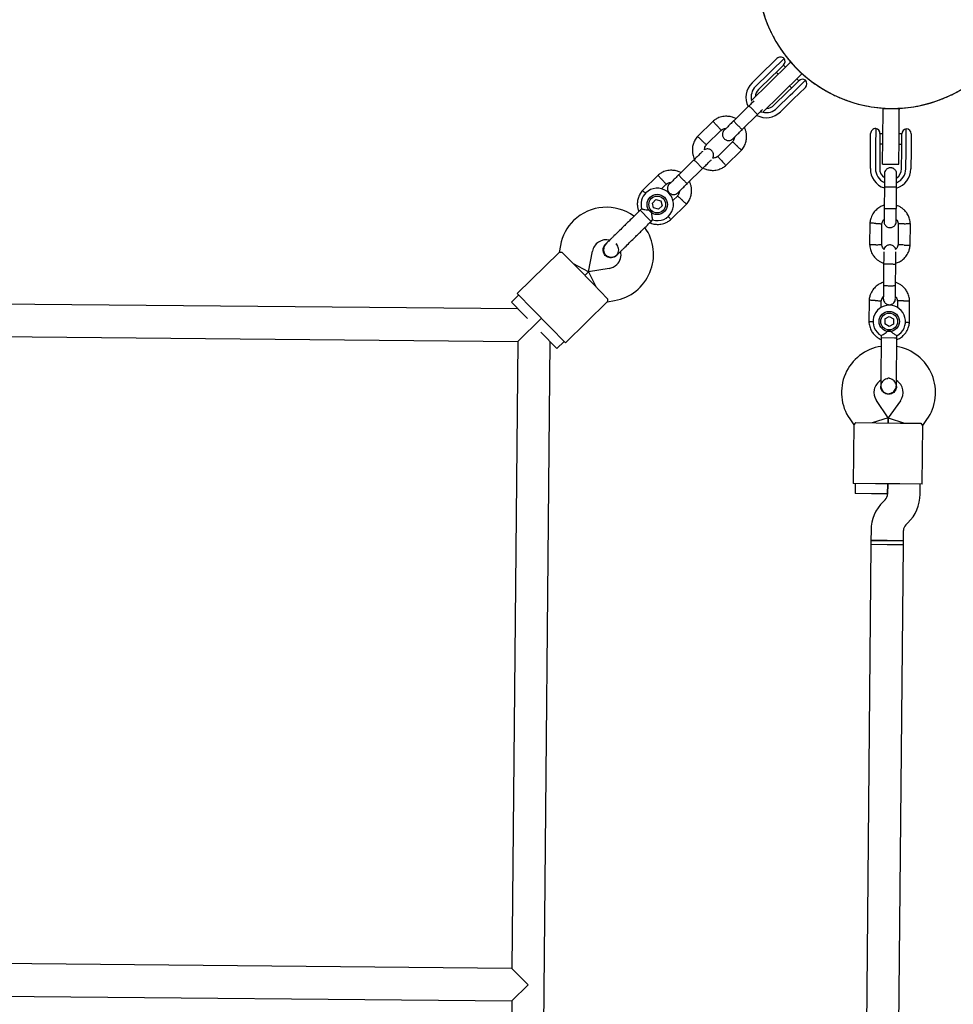
# Model space of a CAD drawing. Units: millimetres. Extents: x -4534 to 4839, y -3372 to 7459.
# Drawn here: x 1029 to 1489, y 3944 to 4430 of the extents above; entities that cross this region are included whole.
import ezdxf

# ---------------------------------------------------------------- set-up
doc = ezdxf.new("R2010")
doc.units = ezdxf.units.MM
doc.layers.add('Toestel 2D', color=7, linetype='Continuous', lineweight=20)

# ---------------------------------------------------------------- blocks, each defined once
blk = doc.blocks.new('BG-9404-RB')
at = {"layer": 'Toestel 2D', "linetype": 'Continuous', "lineweight": 25}
for p, q in [((1398.88, 4407.45), (1402, 4410.51)), ((1396.22, 4404.84), (1398.88, 4407.45)), ((1397.98, 4398.16), (1408.33, 4408.32)), ((1405.53, 4410.48), (1399.3, 4404.36)), ((1405.24, 4407.25), (1402.09, 4404.15)), ((1406.2, 4406.23), (1405.22, 4407.23)), ((1408.33, 4408.32), (1408.69, 4408.67)), ((1408.69, 4408.67), (1408.77, 4408.75)), ((1408.69, 4408.67), (1414.29, 4402.96)), ((1389.72, 4398.46), (1396.22, 4404.84)), ((1397.97, 4403.06), (1391.47, 4396.68)), ((1399.44, 4401.56), (1392.94, 4395.18)), ((1399.3, 4404.36), (1397.97, 4403.06)), ((1402.09, 4404.15), (1399.44, 4401.56)), ((1401.65, 4403.72), (1402.63, 4402.73)), ((1403.59, 4392.45), (1413.93, 4402.61)), ((1414.29, 4402.96), (1413.93, 4402.61)), ((1414.38, 4403.05), (1414.29, 4402.96)), ((1389.24, 4389.58), (1397.98, 4398.16)), ((1407.01, 4393.85), (1409.65, 4396.45)), ((1408.23, 4397.02), (1409.21, 4396.02)), ((1409.65, 4396.45), (1412.81, 4399.54)), ((1409.81, 4393.66), (1416.04, 4399.77)), ((1412.78, 4399.52), (1411.8, 4400.52)), ((1416.01, 4396.24), (1412.89, 4393.18)), ((1394.84, 4383.87), (1403.59, 4392.45)), ((1400.51, 4387.47), (1407.01, 4393.85)), ((1401.98, 4385.97), (1408.48, 4392.35)), ((1408.48, 4392.35), (1409.81, 4393.66)), ((1412.89, 4393.18), (1410.23, 4390.57)), ((1388.22, 4387.18), (1380.67, 4379.77)), ((1410.23, 4390.57), (1403.73, 4384.19)), ((1384.87, 4375.49), (1392.43, 4382.9)), ((1454.19, 4370.94), (1454.32, 4385.44)), ((1454.32, 4385.44), (1454.33, 4385.94)), ((1454.33, 4385.94), (1454.33, 4386.06)), ((1454.33, 4385.94), (1462.33, 4385.86)), ((1462.19, 4370.86), (1462.32, 4385.36)), ((1462.33, 4385.86), (1462.32, 4385.36)), ((1462.33, 4385.98), (1462.33, 4385.86)), ((1370.55, 4379.63), (1362.8, 4372.03)), ((1367.14, 4367.88), (1374.54, 4375.15)), ((1448.17, 4369.13), (1448.21, 4373.49)), ((1450.74, 4375.97), (1450.65, 4367.24)), ((1452.81, 4373.48), (1452.77, 4369.06)), ((1454.21, 4373.44), (1452.81, 4373.45)), ((1463.61, 4373.35), (1462.21, 4373.36)), ((1463.57, 4368.96), (1463.61, 4373.38)), ((1465.65, 4367.1), (1465.73, 4375.83)), ((1468.21, 4373.31), (1468.17, 4368.94)), ((1380.21, 4369.52), (1372.81, 4362.25)), ((1448.14, 4365.4), (1448.17, 4369.13)), ((1450.65, 4367.24), (1450.64, 4365.38)), ((1452.77, 4369.06), (1452.74, 4365.36)), ((1452.76, 4368.45), (1454.16, 4368.44)), ((1454.07, 4358.44), (1454.19, 4370.94)), ((1462.07, 4358.36), (1462.19, 4370.86)), ((1462.16, 4368.36), (1463.56, 4368.35)), ((1463.54, 4365.26), (1463.57, 4368.96)), ((1465.64, 4365.24), (1465.65, 4367.1)), ((1468.17, 4368.94), (1468.14, 4365.22)), ((1376.8, 4357.77), (1384.54, 4365.37)), ((1448.05, 4356.29), (1448.14, 4365.4)), ((1450.64, 4365.38), (1450.55, 4356.27)), ((1452.74, 4365.36), (1452.65, 4356.25)), ((1463.45, 4356.15), (1463.54, 4365.26)), ((1465.55, 4356.13), (1465.64, 4365.24)), ((1468.14, 4365.22), (1468.05, 4356.11)), ((1361.1, 4360.57), (1353.55, 4353.15)), ((1454.07, 4358.44), (1462.07, 4358.36)), ((1343.43, 4353.01), (1335.68, 4345.41)), ((1357.75, 4348.87), (1365.31, 4356.28)), ((1345.1, 4346.25), (1347.42, 4348.53)), ((1353.09, 4342.9), (1350.6, 4340.46)), ((1454.97, 4347.26), (1454.87, 4336.68)), ((1460.87, 4336.62), (1460.97, 4347.2)), ((1342.36, 4340.99), (1340.58, 4339.24)), ((1341.21, 4336.83), (1340.58, 4339.24)), ((1342.36, 4340.99), (1344.76, 4340.33)), ((1345.39, 4337.92), (1343.61, 4336.17)), ((1344.76, 4340.33), (1345.39, 4337.92)), ((1349.68, 4331.15), (1357.42, 4338.75)), ((1335.28, 4336.43), (1334.57, 4335.73)), ((1334.57, 4335.73), (1339.19, 4331.03)), ((1343.61, 4336.17), (1341.21, 4336.83)), ((1339.19, 4331.03), (1339.98, 4330.22)), ((1339.98, 4330.22), (1340.71, 4330.93)), ((1447.81, 4329.42), (1447.71, 4318.57)), ((1453.71, 4318.7), (1453.8, 4329.07)), ((1461.79, 4329.1), (1461.69, 4318.73)), ((1467.69, 4318.38), (1467.79, 4329.23)), ((1295.26, 4318.4), (1294.61, 4314.93)), ((1317.44, 4318.92), (1317.45, 4318.94)), ((1317.44, 4318.92), (1317.45, 4318.94)), ((1318.27, 4319.51), (1317.46, 4318.93)), ((1294.63, 4314.95), (1273.98, 4294.68)), ((1296.1, 4314.97), (1303.1, 4307.84)), ((1309.1, 4305.32), (1310.99, 4315.48)), ((1309.1, 4305.32), (1301.7, 4309.27)), ((1322.87, 4313.42), (1322.86, 4313.41)), ((1322.87, 4313.42), (1322.86, 4313.41)), ((1454.61, 4309.26), (1454.51, 4298.68)), ((1460.51, 4298.63), (1460.61, 4309.21)), ((1303.1, 4307.84), (1311.5, 4299.27)), ((1309.1, 4305.32), (1307.3, 4303.56)), ((1307.3, 4303.56), (1309.1, 4305.32)), ((1319.29, 4307.02), (1309.1, 4305.32)), ((1309.1, 4305.32), (1312.9, 4297.85)), ((1311.5, 4299.27), (1318.5, 4292.14)), ((1281.69, 4286.83), (1273.98, 4294.68)), ((1274.4, 4287.12), (939.86, 4290.24)), ((1274.68, 4293.96), (1271.11, 4290.46)), ((1276.72, 4284.75), (1271.11, 4290.46)), ((1297.8, 4270.41), (1318.45, 4290.68)), ((1318.43, 4290.66), (1321.92, 4291.24)), ((1447.45, 4291.42), (1447.35, 4280.57)), ((1453.42, 4287.77), (1453.45, 4291.08)), ((1461.44, 4291.1), (1461.4, 4287.61)), ((1467.33, 4280.39), (1467.43, 4291.24)), ((1279.04, 4282.39), (1276.72, 4284.75)), ((1290.09, 4278.26), (1281.69, 4286.83)), ((1274.25, 4271.12), (1285.89, 4282.54)), ((1285.89, 4282.54), (1274.25, 4271.12)), ((1455.2, 4282.17), (1455.18, 4279.67)), ((1457.33, 4278.41), (1455.18, 4279.67)), ((1455.2, 4282.17), (1457.36, 4283.4)), ((1459.5, 4279.64), (1457.33, 4278.41)), ((1457.36, 4283.4), (1459.51, 4282.14)), ((1459.51, 4282.14), (1459.5, 4279.64)), ((1293.53, 4267.62), (1285.6, 4275.7)), ((1297.8, 4270.41), (1290.09, 4278.26)), ((940.9, 4274.23), (1274.25, 4271.12)), ((1274.25, 4271.12), (1271.36, 3962.13)), ((1284.32, 3636.99), (1290.25, 4270.97)), ((1293.53, 4267.62), (1297.1, 4271.12)), ((1453.42, 4273.94), (1453.41, 4272.94)), ((1453.41, 4272.94), (1460, 4272.88)), ((1460, 4272.88), (1461.14, 4272.87)), ((1461.14, 4272.87), (1461.15, 4273.89)), ((1453.18, 4248.94), (1453.18, 4248.96)), ((1453.18, 4248.94), (1453.18, 4248.96)), ((1460.91, 4248.89), (1460.91, 4248.87)), ((1460.91, 4248.89), (1460.91, 4248.87)), ((1456.9, 4233.43), (1451.06, 4241.94)), ((1462.91, 4241.83), (1456.9, 4233.43)), ((1437.87, 4232.89), (1439.87, 4229.98)), ((1440.89, 4231.06), (1450.88, 4230.96)), ((1456.9, 4233.43), (1448.88, 4230.98)), ((1450.88, 4230.96), (1462.88, 4230.85)), ((1456.9, 4233.43), (1456.88, 4230.91)), ((1456.88, 4230.91), (1456.9, 4233.43)), ((1456.9, 4233.43), (1464.88, 4230.83)), ((1473.87, 4229.66), (1475.93, 4232.53)), ((1439.87, 4230), (1439.6, 4201.07)), ((1462.88, 4230.85), (1472.87, 4230.76)), ((1473.6, 4200.75), (1473.87, 4229.69)), ((1450.6, 4200.96), (1439.6, 4201.07)), ((1440.6, 4201.06), (1440.55, 4196.06)), ((1462.6, 4200.85), (1450.6, 4200.96)), ((1456.6, 4200.91), (1456.55, 4195.88)), ((1456.55, 4195.91), (1456.6, 4200.91)), ((1473.6, 4200.75), (1462.6, 4200.85)), ((1472.55, 4195.73), (1472.6, 4200.76)), ((1448.55, 4195.98), (1440.55, 4196.06)), ((1456.55, 4195.91), (1448.55, 4195.98)), ((1455.35, 4193.06), (1454.37, 4192.1)), ((1448.38, 4178.01), (1448.34, 4172.98)), ((1464.34, 4172.83), (1464.38, 4177.86)), ((1465.58, 4180.68), (1466.56, 4181.64)), ((1448.34, 4172.98), (1448.32, 4170.98)), ((1448.34, 4172.98), (1464.34, 4172.83)), ((1456.34, 4172.91), (1448.34, 4172.98)), ((1464.34, 4172.83), (1456.34, 4172.91)), ((1464.32, 4170.83), (1464.34, 4172.83)), ((1448.32, 4170.98), (1444.23, 3734)), ((1464.32, 4170.83), (1448.32, 4170.98)), ((1456.32, 4170.91), (1448.32, 4170.98)), ((1464.32, 4170.83), (1456.32, 4170.91)), ((1460.23, 3733.85), (1464.32, 4170.83)), ((1271.36, 3962.13), (961.78, 3965.02)), ((1271.36, 3962.13), (1279.28, 3954.05)), ((1279.28, 3954.05), (1271.21, 3946.13)), ((962.22, 3949.02), (1271.21, 3946.13)), ((1271.21, 3946.13), (1268.32, 3637.14))]:
    blk.add_line(p, q, dxfattribs=at)
at = {"layer": 'Toestel 2D', "linetype": 'Continuous', "lineweight": 25, "flags": 128}
for points in [[(1389.5, 4389.32), (1389.62, 4388.91), (1389.71, 4388.68)], [(1393.93, 4384.37), (1394.18, 4384.27), (1394.59, 4384.14)]]:
    blk.add_lwpolyline(points, dxfattribs=at)
at = {"layer": 'Toestel 2D', "linetype": 'Continuous', "lineweight": 25}
for centre, radius in [((1342.98, 4338.58), 5), ((1342.98, 4338.58), 4.14), ((1457.35, 4280.9), 5), ((1457.35, 4280.9), 4.14)]:
    blk.add_circle(centre, radius, dxfattribs=at)
for centre, radius, start, end in [((1458.95, 4452.4), 66.5, 179.3263, 269.4643), ((1458.95, 4452.4), 66.5, 269.4643, 359.5787), ((1403.75, 4408.73), 2.5, 44.4643, 134.4643), ((1403.49, 4409.03), 2.5, 314.4643, 35.2574), ((1396.73, 4391.33), 10, 134.4643, 206.997), ((1396.73, 4391.33), 7.5, 134.4643, 192.2333), ((1414.56, 4397.76), 2.5, 53.6712, 134.4643), ((1414.25, 4398.02), 2.5, 314.4643, 44.4643), ((1396.73, 4391.33), 5.4, 134.4643, 176.6697), ((1396.73, 4391.33), 5.4, 272.2588, 314.4643), ((1396.73, 4391.33), 10, 242.1881, 314.4643), ((1396.73, 4391.33), 7.5, 256.6952, 314.4643), ((1450.71, 4373.47), 2.5, 89.4643, 179.4643), ((1450.31, 4373.51), 2.5, 359.4643, 80.2574), ((1466.11, 4373.36), 2.5, 98.6712, 179.4643), ((1465.71, 4373.33), 2.5, 359.4643, 89.4643), ((1458.05, 4356.2), 10, 179.4643, 251.997), ((1458.05, 4356.2), 7.5, 179.4643, 245.6285), ((1458.05, 4356.2), 5.4, 179.4643, 234.977), ((1458.05, 4356.2), 7.5, 293.1103, 359.4643), ((1458.05, 4356.2), 10, 287.1881, 359.4643), ((1458.05, 4356.2), 5.4, 304.0027, 359.4643), ((1342.98, 4338.58), 8, 134.4643, 195.6094), ((1342.98, 4338.58), 8, 253.1867, 134.4643), ((1317.87, 4314.2), 23, 53.7026, 134.4643), ((1317.87, 4314.2), 23, 134.4643, 169.4643), ((1318.14, 4313.93), 23, 279.4643, 35.2034), ((1317.87, 4314.2), 7, 76.7552, 169.4643), ((1313.02, 4309.17), 13.98, 42.9071, 46.0214), ((1318.14, 4313.93), 7, 314.4643, 12.3534), ((1318.14, 4313.93), 7, 279.4643, 314.4643), ((1457.35, 4280.9), 8, 298.1769, 240.5783), ((1456.83, 4245.9), 23, 98.7157, 214.4643), ((1457.21, 4245.9), 23, 324.4643, 80.2095), ((1456.83, 4245.9), 7, 121.8245, 214.4643), ((1456.95, 4238.93), 13.98, 87.9071, 91.0214), ((1457.21, 4245.9), 7, 324.4643, 57.2018), ((1452.55, 4195.92), 4, 314.4643, 359.4643), ((1452.55, 4195.92), 20, 314.4643, 359.4643), ((1468.38, 4177.83), 20, 134.4643, 179.4643), ((1468.38, 4177.83), 4, 134.4643, 179.4643)]:
    blk.add_arc(centre, radius, start, end, dxfattribs=at)
for points, knots in [([(1392.48, 4453.02), (1392.49, 4451.38), (1392.51, 4447.9), (1393.12, 4442.56), (1394.17, 4437.02), (1395.71, 4431.6), (1397.67, 4426.37), (1400.07, 4421.33), (1402.91, 4416.46), (1406.15, 4411.85), (1409.73, 4407.57), (1413.65, 4403.6), (1417.94, 4399.95), (1422.53, 4396.67), (1427.32, 4393.82), (1432.34, 4391.37), (1437.6, 4389.34), (1443.01, 4387.76), (1448.48, 4386.65), (1454.03, 4386), (1459.67, 4385.82), (1465.3, 4386.12), (1470.84, 4386.9), (1476.31, 4388.12), (1481.7, 4389.82), (1486.92, 4391.98), (1491.89, 4394.55), (1496.63, 4397.51), (1501.14, 4400.9), (1505.35, 4404.65), (1509.19, 4408.72), (1512.68, 4413.08), (1515.82, 4417.77), (1518.54, 4422.71), (1520.82, 4427.81), (1522.66, 4433.08), (1524.07, 4438.53), (1524.99, 4444.09), (1525.42, 4448.52), (1525.4, 4451.07), (1525.39, 4451.78)], [0, 0, 0, 0, 0.023503, 0.049947, 0.077157, 0.104366, 0.130812, 0.157257, 0.184473, 0.211689, 0.238122, 0.264555, 0.291759, 0.318962, 0.345401, 0.371838, 0.399046, 0.426255, 0.452714, 0.479174, 0.506403, 0.533632, 0.560156, 0.586679, 0.613975, 0.64127, 0.667744, 0.694219, 0.721458, 0.748696, 0.775167, 0.801638, 0.828877, 0.856116, 0.882556, 0.908997, 0.936205, 0.963413, 0.989843, 1, 1, 1, 1]), ([(1390.68, 4389.6), (1390.4, 4389.32), (1389.6, 4388.54), (1388.58, 4387.54), (1387.93, 4386.9)], [0, 0, 0, 0, 0.362378, 1, 1, 1, 1]), ([(1388.17, 4387.13), (1388.17, 4387.13), (1388.18, 4387.13), (1388.28, 4387.06), (1388.66, 4386.72), (1389.22, 4386.19), (1389.79, 4385.63), (1390.26, 4385.15), (1390.61, 4384.8), (1391.06, 4384.32), (1391.59, 4383.77), (1392.07, 4383.24), (1392.33, 4382.93), (1392.37, 4382.85), (1392.37, 4382.84), (1392.37, 4382.84)], [0, 0, 0, 0, 0.004286, 0.111621, 0.218955, 0.326276, 0.433577, 0.48664, 0.539698, 0.592756, 0.700028, 0.807313, 0.914638, 0.995714, 1, 1, 1, 1]), ([(1381.76, 4380.84), (1381.19, 4381.11), (1379.95, 4381.69), (1377.77, 4382.08), (1375.29, 4381.99), (1373.32, 4381.37), (1371.95, 4380.65), (1371.14, 4380.12), (1370.65, 4379.71), (1370.4, 4379.5)], [0, 0, 0, 0, 0.1546991, 0.3373964, 0.539914, 0.762222, 0.8409562, 0.9219053, 1, 1, 1, 1]), ([(1392.14, 4382.62), (1392.79, 4383.26), (1393.8, 4384.26), (1394.6, 4385.03), (1394.89, 4385.32)], [0, 0, 0, 0, 0.637622, 1, 1, 1, 1]), ([(1372.52, 4377.37), (1372.51, 4377.38), (1372.5, 4377.4), (1372.45, 4377.44), (1372.31, 4377.6), (1371.95, 4377.99), (1371.43, 4378.57), (1370.91, 4379.13), (1370.59, 4379.49), (1370.48, 4379.61), (1370.5, 4379.59), (1370.5, 4379.59)], [0, 0, 0, 0, 0.008574, 0.015064, 0.041026, 0.1452, 0.355729, 0.570407, 0.785048, 0.999648, 1, 1, 1, 1]), ([(1372.52, 4377.37), (1372.53, 4377.36), (1372.55, 4377.34), (1372.59, 4377.29), (1372.73, 4377.14), (1373.09, 4376.74), (1373.61, 4376.17), (1374.13, 4375.6), (1374.45, 4375.24), (1374.56, 4375.13), (1374.54, 4375.15), (1374.54, 4375.15)], [0, 0, 0, 0, 0.008575, 0.015065, 0.041031, 0.145218, 0.355772, 0.570496, 0.785185, 0.999813, 1, 1, 1, 1]), ([(1380.77, 4379.87), (1380.14, 4379.25), (1378.87, 4378.01), (1377.31, 4376.47), (1376.24, 4375.42), (1376.11, 4375.3), (1376.05, 4375.24)], [0, 0, 0, 0, 0.252143, 0.5042473, 0.7563517, 1, 1, 1, 1]), ([(1380.67, 4379.77), (1380.67, 4379.77), (1380.66, 4379.76), (1380.73, 4379.65), (1381.07, 4379.27), (1381.59, 4378.7), (1382.14, 4378.12), (1382.61, 4377.64), (1382.96, 4377.29), (1383.42, 4376.82), (1383.97, 4376.28), (1384.49, 4375.79), (1384.79, 4375.53), (1384.87, 4375.48), (1384.87, 4375.49), (1384.87, 4375.49)], [0, 0, 0, 0, 0.0042865, 0.1116213, 0.2189554, 0.3262763, 0.4335768, 0.4866395, 0.5396978, 0.5927561, 0.7000285, 0.8073133, 0.9146378, 0.9957135, 1, 1, 1, 1]), ([(1384.42, 4365.23), (1384.67, 4365.52), (1385.18, 4366.13), (1386.01, 4367.45), (1386.73, 4369.17), (1387.09, 4371.21), (1387.06, 4373.04), (1386.75, 4374.61), (1386.37, 4375.76), (1386.06, 4376.36), (1385.96, 4376.55)], [0, 0, 0, 0, 0.094528, 0.195688, 0.383516, 0.552509, 0.702645, 0.833905, 0.946271, 1, 1, 1, 1]), ([(1362.93, 4372.17), (1362.68, 4371.88), (1362.16, 4371.27), (1361.33, 4369.95), (1360.61, 4368.23), (1360.26, 4366.19), (1360.29, 4364.36), (1360.6, 4362.79), (1360.98, 4361.64), (1361.29, 4361.04), (1361.39, 4360.85)], [0, 0, 0, 0, 0.094529, 0.195688, 0.383516, 0.55251, 0.702646, 0.833906, 0.946272, 1, 1, 1, 1]), ([(1365.03, 4370.01), (1365.02, 4370.02), (1364.76, 4370.26), (1364.26, 4370.74), (1363.62, 4371.35), (1363.13, 4371.81), (1362.91, 4372.02), (1362.84, 4372.08), (1362.85, 4372.07), (1362.85, 4372.07)], [0, 0, 0, 0, 0.008575, 0.223306, 0.438036, 0.652739, 0.867401, 0.973557, 1, 1, 1, 1]), ([(1374.42, 4375.05), (1374.71, 4375.25), (1375.24, 4375.64), (1376.07, 4375.97), (1376.57, 4375.95), (1376.77, 4375.95)], [0, 0, 0, 0, 0.413971, 0.768586, 1, 1, 1, 1]), ([(1376.04, 4375.22), (1375.83, 4374.98), (1375.44, 4374.52), (1375.18, 4373.72), (1375.12, 4373.01), (1375.21, 4372.32), (1375.44, 4371.73), (1375.78, 4371.21), (1376.23, 4370.73), (1376.82, 4370.35), (1377.56, 4370.11), (1378.38, 4370.05), (1379.37, 4370.26), (1379.94, 4370.7), (1380.24, 4370.94)], [0, 0, 0, 0, 0.101895, 0.190609, 0.264804, 0.325235, 0.411571, 0.465521, 0.524723, 0.618755, 0.686668, 0.772356, 0.877462, 1, 1, 1, 1]), ([(1381.02, 4371.71), (1381.01, 4371.51), (1380.97, 4370.95), (1380.67, 4370.16), (1380.27, 4369.67), (1380.1, 4369.47)], [0, 0, 0, 0, 0.241277, 0.678734, 1, 1, 1, 1]), ([(1380.25, 4370.95), (1380.31, 4371.01), (1380.44, 4371.14), (1381.51, 4372.19), (1383.08, 4373.72), (1384.34, 4374.97), (1384.98, 4375.59)], [0, 0, 0, 0, 0.243648, 0.495753, 0.747857, 1, 1, 1, 1]), ([(1365.03, 4370.01), (1365.04, 4370), (1365.29, 4369.76), (1365.79, 4369.29), (1366.44, 4368.68), (1366.93, 4368.22), (1367.15, 4368.01), (1367.22, 4367.95), (1367.21, 4367.96), (1367.21, 4367.96)], [0, 0, 0, 0, 0.008575, 0.223309, 0.438042, 0.652763, 0.867436, 0.973585, 1, 1, 1, 1]), ([(1366.3, 4365.47), (1366.32, 4365.74), (1366.35, 4366.37), (1366.67, 4367.24), (1367.07, 4367.73), (1367.24, 4367.93)], [0, 0, 0, 0, 0.304196, 0.705375, 1, 1, 1, 1]), ([(1382.32, 4367.39), (1382.31, 4367.4), (1382.05, 4367.64), (1381.55, 4368.11), (1380.91, 4368.72), (1380.41, 4369.18), (1380.19, 4369.39), (1380.13, 4369.45), (1380.14, 4369.44), (1380.14, 4369.44)], [0, 0, 0, 0, 0.008578, 0.223386, 0.438195, 0.652991, 0.867739, 0.973924, 1, 1, 1, 1]), ([(1382.32, 4367.39), (1382.33, 4367.38), (1382.58, 4367.14), (1383.08, 4366.66), (1383.73, 4366.05), (1384.22, 4365.59), (1384.44, 4365.38), (1384.5, 4365.32), (1384.49, 4365.33), (1384.49, 4365.33)], [0, 0, 0, 0, 0.008575, 0.223298, 0.438019, 0.652713, 0.867367, 0.973519, 1, 1, 1, 1]), ([(1365.38, 4364.77), (1365.36, 4364.74), (1365.22, 4364.61), (1364.29, 4363.7), (1362.73, 4362.16), (1361.45, 4360.91), (1360.81, 4360.28)], [0, 0, 0, 0, 0.072374, 0.381523, 0.690672, 1, 1, 1, 1]), ([(1370.38, 4361.45), (1370.4, 4361.48), (1370.59, 4361.73), (1370.73, 4362.29), (1370.8, 4362.98), (1370.71, 4363.67), (1370.48, 4364.27), (1370.14, 4364.79), (1369.69, 4365.27), (1369.1, 4365.65), (1368.35, 4365.89), (1367.54, 4365.94), (1366.79, 4365.82), (1366.41, 4365.55), (1366.3, 4365.47)], [0, 0, 0, 0, 0.015523, 0.122186, 0.21139, 0.284047, 0.387849, 0.452713, 0.523892, 0.636947, 0.718599, 0.821622, 0.947992, 1, 1, 1, 1]), ([(1372.93, 4362.35), (1372.64, 4362.14), (1372.11, 4361.75), (1371.22, 4361.42), (1370.64, 4361.44), (1370.38, 4361.45)], [0, 0, 0, 0, 0.384859, 0.714535, 1, 1, 1, 1]), ([(1374.82, 4360.03), (1374.82, 4360.04), (1374.58, 4360.3), (1374.12, 4360.81), (1373.52, 4361.47), (1373.06, 4361.97), (1372.86, 4362.19), (1372.8, 4362.26), (1372.81, 4362.25), (1372.81, 4362.25)], [0, 0, 0, 0, 0.008575, 0.223309, 0.438042, 0.652763, 0.867436, 0.973585, 1, 1, 1, 1]), ([(1361.04, 4360.51), (1361.05, 4360.51), (1361.06, 4360.52), (1361.16, 4360.44), (1361.54, 4360.1), (1362.1, 4359.57), (1362.67, 4359.01), (1363.14, 4358.54), (1363.49, 4358.18), (1363.94, 4357.71), (1364.47, 4357.15), (1364.95, 4356.62), (1365.21, 4356.31), (1365.25, 4356.24), (1365.25, 4356.23), (1365.25, 4356.23)], [0, 0, 0, 0, 0.004286, 0.111621, 0.218955, 0.326276, 0.433577, 0.48664, 0.539698, 0.592756, 0.700028, 0.807313, 0.914638, 0.995714, 1, 1, 1, 1]), ([(1365.02, 4356), (1365.66, 4356.63), (1366.93, 4357.88), (1368.49, 4359.41), (1369.43, 4360.33), (1369.56, 4360.46), (1369.59, 4360.48)], [0, 0, 0, 0, 0.309327, 0.618477, 0.927626, 1, 1, 1, 1]), ([(1365.59, 4356.56), (1366.16, 4356.29), (1367.4, 4355.71), (1369.57, 4355.32), (1372.05, 4355.41), (1374.03, 4356.03), (1375.4, 4356.75), (1376.21, 4357.28), (1376.7, 4357.69), (1376.94, 4357.9)], [0, 0, 0, 0, 0.154701, 0.337398, 0.539915, 0.762223, 0.840957, 0.921906, 1, 1, 1, 1]), ([(1374.82, 4360.03), (1374.83, 4360.02), (1375.07, 4359.76), (1375.53, 4359.25), (1376.13, 4358.6), (1376.59, 4358.1), (1376.79, 4357.87), (1376.85, 4357.81), (1376.84, 4357.82), (1376.84, 4357.82)], [0, 0, 0, 0, 0.008575, 0.223306, 0.438036, 0.652739, 0.867401, 0.973557, 1, 1, 1, 1]), ([(1354.64, 4354.22), (1354.07, 4354.49), (1352.83, 4355.07), (1350.65, 4355.47), (1348.17, 4355.37), (1346.2, 4354.75), (1344.83, 4354.03), (1344.02, 4353.5), (1343.53, 4353.09), (1343.28, 4352.89)], [0, 0, 0, 0, 0.154699, 0.337396, 0.539914, 0.762222, 0.840956, 0.921905, 1, 1, 1, 1]), ([(1345.4, 4350.75), (1345.39, 4350.76), (1345.38, 4350.78), (1345.33, 4350.83), (1345.19, 4350.98), (1344.83, 4351.37), (1344.31, 4351.95), (1343.79, 4352.52), (1343.47, 4352.87), (1343.36, 4352.99), (1343.38, 4352.97), (1343.38, 4352.97)], [0, 0, 0, 0, 0.008574, 0.015064, 0.041026, 0.1452, 0.355729, 0.570407, 0.785048, 0.999648, 1, 1, 1, 1]), ([(1353.65, 4353.26), (1353.02, 4352.63), (1351.75, 4351.39), (1350.19, 4349.85), (1349.12, 4348.8), (1348.99, 4348.68), (1348.93, 4348.62)], [0, 0, 0, 0, 0.252143, 0.504247, 0.756352, 1, 1, 1, 1]), ([(1353.55, 4353.15), (1353.55, 4353.15), (1353.54, 4353.14), (1353.61, 4353.04), (1353.95, 4352.65), (1354.47, 4352.08), (1355.02, 4351.5), (1355.49, 4351.02), (1355.84, 4350.67), (1356.3, 4350.2), (1356.85, 4349.67), (1357.37, 4349.17), (1357.67, 4348.91), (1357.75, 4348.87), (1357.75, 4348.87), (1357.75, 4348.87)], [0, 0, 0, 0, 0.0042865, 0.1116213, 0.2189554, 0.3262763, 0.4335768, 0.4866395, 0.5396978, 0.5927561, 0.7000285, 0.8073133, 0.9146378, 0.9957135, 1, 1, 1, 1]), ([(1455.03, 4353.67), (1455.03, 4353.56), (1455.02, 4353.34), (1455.01, 4351.77), (1454.99, 4349.53), (1454.97, 4347.75), (1454.96, 4346.85)], [0, 0, 0, 0, 0.249964, 0.499928, 0.749892, 1, 1, 1, 1]), ([(1461.03, 4353.62), (1461, 4353.94), (1460.95, 4354.54), (1460.57, 4355.29), (1460.11, 4355.83), (1459.56, 4356.25), (1458.98, 4356.51), (1458.37, 4356.64), (1457.71, 4356.66), (1457.03, 4356.51), (1456.33, 4356.15), (1455.71, 4355.62), (1455.16, 4354.77), (1455.07, 4354.06), (1455.03, 4353.67)], [0, 0, 0, 0, 0.101895, 0.190609, 0.264804, 0.325235, 0.411571, 0.465521, 0.524723, 0.618755, 0.686668, 0.772356, 0.877462, 1, 1, 1, 1]), ([(1460.96, 4346.8), (1460.97, 4347.69), (1460.99, 4349.47), (1461.01, 4351.71), (1461.02, 4353.28), (1461.03, 4353.5), (1461.03, 4353.62)], [0, 0, 0, 0, 0.250108, 0.500072, 0.750036, 1, 1, 1, 1]), ([(1345.4, 4350.75), (1345.41, 4350.74), (1345.43, 4350.72), (1345.47, 4350.68), (1345.61, 4350.52), (1345.97, 4350.13), (1346.49, 4349.55), (1347.01, 4348.98), (1347.33, 4348.62), (1347.44, 4348.51), (1347.42, 4348.53), (1347.42, 4348.53)], [0, 0, 0, 0, 0.008575, 0.015065, 0.041031, 0.145218, 0.355772, 0.570496, 0.785185, 0.999813, 1, 1, 1, 1]), ([(1347.3, 4348.43), (1347.59, 4348.64), (1348.12, 4349.03), (1348.95, 4349.35), (1349.45, 4349.34), (1349.65, 4349.33)], [0, 0, 0, 0, 0.413971, 0.768586, 1, 1, 1, 1]), ([(1348.92, 4348.61), (1348.71, 4348.36), (1348.32, 4347.9), (1348.06, 4347.1), (1348, 4346.4), (1348.09, 4345.71), (1348.31, 4345.11), (1348.66, 4344.59), (1349.11, 4344.11), (1349.7, 4343.73), (1350.44, 4343.49), (1351.26, 4343.43), (1352.25, 4343.64), (1352.81, 4344.08), (1353.12, 4344.32)], [0, 0, 0, 0, 0.101895, 0.190609, 0.264804, 0.325235, 0.411571, 0.465521, 0.524723, 0.618755, 0.686668, 0.772356, 0.877462, 1, 1, 1, 1]), ([(1353.13, 4344.34), (1353.19, 4344.4), (1353.32, 4344.52), (1354.39, 4345.57), (1355.96, 4347.11), (1357.22, 4348.35), (1357.86, 4348.97)], [0, 0, 0, 0, 0.243648, 0.495753, 0.747857, 1, 1, 1, 1]), ([(1357.3, 4338.62), (1357.55, 4338.91), (1358.06, 4339.51), (1358.89, 4340.83), (1359.61, 4342.56), (1359.97, 4344.59), (1359.94, 4346.43), (1359.63, 4348), (1359.25, 4349.14), (1358.94, 4349.74), (1358.84, 4349.93)], [0, 0, 0, 0, 0.094528, 0.195688, 0.383516, 0.552509, 0.702645, 0.833905, 0.946271, 1, 1, 1, 1]), ([(1335.81, 4345.55), (1335.56, 4345.26), (1335.04, 4344.65), (1334.21, 4343.34), (1333.49, 4341.61), (1333.13, 4339.57), (1333.17, 4337.74), (1333.44, 4336.25), (1333.76, 4335.41), (1333.89, 4335.07)], [0, 0, 0, 0, 0.102295, 0.211765, 0.415025, 0.597902, 0.760373, 0.902416, 1, 1, 1, 1]), ([(1337.14, 4344.12), (1336.92, 4344.33), (1336.49, 4344.74), (1336.01, 4345.19), (1335.79, 4345.4), (1335.72, 4345.46), (1335.73, 4345.45), (1335.73, 4345.45)], [0, 0, 0, 0, 0.270216, 0.549036, 0.827803, 0.96566, 1, 1, 1, 1]), ([(1353.9, 4345.09), (1353.89, 4344.89), (1353.85, 4344.34), (1353.55, 4343.54), (1353.15, 4343.06), (1352.98, 4342.85)], [0, 0, 0, 0, 0.241277, 0.678734, 1, 1, 1, 1]), ([(1355.2, 4340.77), (1355.19, 4340.78), (1354.93, 4341.02), (1354.43, 4341.49), (1353.79, 4342.1), (1353.29, 4342.57), (1353.07, 4342.77), (1353.01, 4342.83), (1353.02, 4342.82), (1353.02, 4342.82)], [0, 0, 0, 0, 0.008578, 0.223386, 0.438195, 0.652991, 0.867739, 0.973924, 1, 1, 1, 1]), ([(1454.97, 4347.18), (1454.97, 4347.18), (1454.97, 4347.19), (1455.1, 4347.22), (1455.61, 4347.24), (1456.38, 4347.26), (1457.18, 4347.27), (1457.84, 4347.26), (1458.34, 4347.26), (1459, 4347.25), (1459.76, 4347.23), (1460.48, 4347.19), (1460.88, 4347.16), (1460.96, 4347.13), (1460.97, 4347.12), (1460.97, 4347.12)], [0, 0, 0, 0, 0.004286, 0.111621, 0.218955, 0.326276, 0.433577, 0.48664, 0.539698, 0.592756, 0.700028, 0.807313, 0.914638, 0.995714, 1, 1, 1, 1]), ([(1355.2, 4340.77), (1355.21, 4340.76), (1355.46, 4340.52), (1355.96, 4340.05), (1356.61, 4339.43), (1357.1, 4338.97), (1357.32, 4338.76), (1357.38, 4338.7), (1357.37, 4338.71), (1357.37, 4338.71)], [0, 0, 0, 0, 0.008575, 0.223298, 0.438019, 0.652713, 0.867367, 0.973519, 1, 1, 1, 1]), ([(1454.88, 4338.2), (1454.29, 4337.99), (1453, 4337.53), (1451.18, 4336.26), (1449.5, 4334.44), (1448.54, 4332.61), (1448.08, 4331.13), (1447.88, 4330.19), (1447.83, 4329.54), (1447.8, 4329.23)], [0, 0, 0, 0, 0.154699, 0.337396, 0.539914, 0.762222, 0.840956, 0.921905, 1, 1, 1, 1]), ([(1467.8, 4329.05), (1467.77, 4329.43), (1467.71, 4330.22), (1467.36, 4331.74), (1466.65, 4333.47), (1465.46, 4335.16), (1464.14, 4336.44), (1462.81, 4337.33), (1461.73, 4337.87), (1461.09, 4338.07), (1460.88, 4338.14)], [0, 0, 0, 0, 0.094528, 0.195688, 0.383516, 0.552509, 0.702645, 0.833905, 0.946271, 1, 1, 1, 1]), ([(1335.28, 4336.43), (1335.32, 4336.42), (1335.39, 4336.4), (1335.98, 4336.25), (1336.88, 4336.05), (1338.11, 4335.82), (1339.22, 4335.7), (1339.89, 4335.69), (1340.03, 4335.68), (1340.03, 4335.68)], [0, 0, 0, 0, 0.168486, 0.336692, 0.512059, 0.70868, 0.937333, 0.998188, 1, 1, 1, 1]), ([(1340.03, 4335.68), (1340.03, 4335.68), (1340.03, 4335.47), (1340.04, 4334.75), (1340.16, 4333.52), (1340.33, 4332.57), (1340.47, 4331.86), (1340.59, 4331.35), (1340.69, 4330.95), (1340.68, 4330.96), (1340.68, 4330.96)], [0, 0, 0, 0, 0.0018118, 0.0899872, 0.3164771, 0.5441707, 0.5654591, 0.7350589, 0.8983128, 1, 1, 1, 1]), ([(1454.87, 4336.82), (1454.86, 4335.94), (1454.84, 4334.16), (1454.82, 4331.97), (1454.81, 4330.47), (1454.81, 4330.29), (1454.81, 4330.2)], [0, 0, 0, 0, 0.252143, 0.504247, 0.756352, 1, 1, 1, 1]), ([(1454.87, 4336.68), (1454.87, 4336.68), (1454.87, 4336.67), (1455, 4336.64), (1455.51, 4336.6), (1456.28, 4336.57), (1457.08, 4336.55), (1457.74, 4336.54), (1458.24, 4336.54), (1458.9, 4336.54), (1459.66, 4336.54), (1460.38, 4336.56), (1460.78, 4336.59), (1460.87, 4336.61), (1460.87, 4336.62), (1460.87, 4336.62)], [0, 0, 0, 0, 0.004287, 0.111621, 0.218955, 0.326276, 0.433577, 0.48664, 0.539698, 0.592756, 0.700028, 0.807313, 0.914638, 0.995713, 1, 1, 1, 1]), ([(1460.81, 4330.15), (1460.81, 4330.23), (1460.81, 4330.41), (1460.82, 4331.91), (1460.84, 4334.1), (1460.86, 4335.88), (1460.87, 4336.77)], [0, 0, 0, 0, 0.243648, 0.495753, 0.747857, 1, 1, 1, 1]), ([(1339.33, 4329.58), (1339.62, 4329.45), (1340.58, 4329.01), (1342.46, 4328.71), (1344.93, 4328.79), (1346.91, 4329.41), (1348.28, 4330.14), (1349.09, 4330.66), (1349.58, 4331.08), (1349.82, 4331.28)], [0, 0, 0, 0, 0.084083, 0.282043, 0.501479, 0.742359, 0.82767, 0.915382, 1, 1, 1, 1]), ([(1348.3, 4332.76), (1348.33, 4332.73), (1348.59, 4332.44), (1349.01, 4331.98), (1349.47, 4331.48), (1349.67, 4331.26), (1349.73, 4331.19), (1349.72, 4331.2), (1349.72, 4331.2)], [0, 0, 0, 0, 0.039826, 0.305282, 0.570704, 0.836077, 0.96731, 1, 1, 1, 1]), ([(1450.81, 4329.22), (1450.79, 4329.22), (1450.77, 4329.22), (1450.7, 4329.22), (1450.49, 4329.23), (1449.96, 4329.26), (1449.18, 4329.29), (1448.42, 4329.33), (1447.94, 4329.35), (1447.78, 4329.36), (1447.81, 4329.36), (1447.81, 4329.36)], [0, 0, 0, 0, 0.008574, 0.015064, 0.041026, 0.1452, 0.355729, 0.570407, 0.785048, 0.999648, 1, 1, 1, 1]), ([(1450.81, 4329.22), (1450.82, 4329.22), (1450.84, 4329.22), (1450.91, 4329.21), (1451.12, 4329.2), (1451.65, 4329.18), (1452.43, 4329.14), (1453.19, 4329.1), (1453.67, 4329.08), (1453.83, 4329.07), (1453.8, 4329.07), (1453.8, 4329.07)], [0, 0, 0, 0, 0.008575, 0.015065, 0.041031, 0.145218, 0.355772, 0.570496, 0.785185, 0.999813, 1, 1, 1, 1]), ([(1453.79, 4328.92), (1453.84, 4329.27), (1453.95, 4329.92), (1454.3, 4330.73), (1454.67, 4331.08), (1454.82, 4331.22)], [0, 0, 0, 0, 0.413971, 0.768586, 1, 1, 1, 1]), ([(1454.81, 4330.19), (1454.83, 4329.87), (1454.88, 4329.27), (1455.26, 4328.51), (1455.72, 4327.97), (1456.27, 4327.55), (1456.85, 4327.29), (1457.47, 4327.16), (1458.12, 4327.15), (1458.81, 4327.3), (1459.5, 4327.65), (1460.12, 4328.18), (1460.67, 4329.03), (1460.76, 4329.75), (1460.81, 4330.13)], [0, 0, 0, 0, 0.101895, 0.190609, 0.264804, 0.325235, 0.411571, 0.465521, 0.524723, 0.618755, 0.686668, 0.772356, 0.877462, 1, 1, 1, 1]), ([(1460.82, 4331.23), (1460.95, 4331.08), (1461.32, 4330.66), (1461.67, 4329.88), (1461.73, 4329.26), (1461.75, 4328.99)], [0, 0, 0, 0, 0.241277, 0.678734, 1, 1, 1, 1]), ([(1464.79, 4329.09), (1464.78, 4329.09), (1464.43, 4329.08), (1463.74, 4329.06), (1462.85, 4329.03), (1462.17, 4329.01), (1461.87, 4329), (1461.78, 4329), (1461.8, 4329), (1461.8, 4329)], [0, 0, 0, 0, 0.008578, 0.223386, 0.438195, 0.652991, 0.867739, 0.973924, 1, 1, 1, 1]), ([(1464.79, 4329.09), (1464.8, 4329.09), (1465.15, 4329.1), (1465.84, 4329.12), (1466.73, 4329.14), (1467.41, 4329.16), (1467.71, 4329.17), (1467.8, 4329.17), (1467.78, 4329.17), (1467.78, 4329.17)], [0, 0, 0, 0, 0.008575, 0.223298, 0.438019, 0.652713, 0.867367, 0.973519, 1, 1, 1, 1]), ([(1326, 4327.33), (1325.3, 4326.64), (1323.78, 4325.14), (1321.92, 4323.32), (1320.48, 4321.91), (1319.47, 4320.91), (1318.59, 4320.05), (1318.19, 4319.66), (1317.99, 4319.47)], [0, 0, 0, 0, 0.203167, 0.442133, 0.57405, 0.712332, 0.855076, 1, 1, 1, 1]), ([(1317.39, 4313.46), (1317.12, 4313.8), (1316.57, 4314.48), (1316.23, 4315.77), (1316.32, 4317.08), (1316.76, 4318.19), (1317.28, 4318.7), (1317.49, 4318.9)], [0, 0, 0, 0, 0.214138, 0.428276, 0.642405, 0.856509, 1, 1, 1, 1]), ([(1317.99, 4319.47), (1317.75, 4319.2), (1317.27, 4318.67), (1316.68, 4317.51), (1316.44, 4316.17), (1316.65, 4315.03), (1316.96, 4314.39), (1317.31, 4313.86), (1318.02, 4313.2), (1319.09, 4312.73), (1320.28, 4312.59), (1321.36, 4312.73), (1322.48, 4313.16), (1323.09, 4313.69), (1323.41, 4313.95)], [0, 0, 0, 0, 0.084184, 0.164282, 0.301314, 0.399313, 0.433621, 0.463138, 0.540845, 0.657973, 0.733104, 0.817364, 0.907689, 1, 1, 1, 1]), ([(1322.83, 4313.46), (1322.95, 4313.55), (1323.39, 4313.91), (1323.84, 4314.86), (1324.09, 4316.15), (1323.86, 4317.45), (1323.32, 4318.51), (1322.75, 4318.97), (1322.52, 4319.15)], [0, 0, 0, 0, 0.065884, 0.26568, 0.465458, 0.665251, 0.865104, 1, 1, 1, 1]), ([(1323.41, 4313.95), (1323.61, 4314.15), (1324.01, 4314.54), (1324.88, 4315.4), (1325.9, 4316.39), (1327.33, 4317.8), (1329.19, 4319.63), (1330.72, 4321.12), (1331.42, 4321.81)], [0, 0, 0, 0, 0.144924, 0.287668, 0.42595, 0.557867, 0.796833, 1, 1, 1, 1]), ([(1447.7, 4318.76), (1447.73, 4318.37), (1447.79, 4317.58), (1448.14, 4316.06), (1448.85, 4314.33), (1450.04, 4312.64), (1451.36, 4311.37), (1452.68, 4310.47), (1453.77, 4309.93), (1454.41, 4309.73), (1454.62, 4309.67)], [0, 0, 0, 0, 0.094529, 0.195688, 0.383516, 0.55251, 0.702646, 0.833906, 0.946272, 1, 1, 1, 1]), ([(1450.71, 4318.72), (1450.69, 4318.72), (1450.34, 4318.71), (1449.66, 4318.69), (1448.77, 4318.66), (1448.09, 4318.65), (1447.79, 4318.64), (1447.7, 4318.63), (1447.71, 4318.64), (1447.72, 4318.64)], [0, 0, 0, 0, 0.008575, 0.223306, 0.438036, 0.652739, 0.867401, 0.973557, 1, 1, 1, 1]), ([(1450.71, 4318.72), (1450.72, 4318.72), (1451.07, 4318.73), (1451.76, 4318.75), (1452.65, 4318.77), (1453.32, 4318.79), (1453.63, 4318.8), (1453.71, 4318.81), (1453.7, 4318.81), (1453.7, 4318.81)], [0, 0, 0, 0, 0.008575, 0.223309, 0.438042, 0.652763, 0.867436, 0.973585, 1, 1, 1, 1]), ([(1454.82, 4316.4), (1454.64, 4316.61), (1454.22, 4317.08), (1453.83, 4317.92), (1453.77, 4318.55), (1453.75, 4318.81)], [0, 0, 0, 0, 0.304196, 0.705375, 1, 1, 1, 1]), ([(1460.55, 4316.44), (1460.54, 4316.48), (1460.5, 4316.8), (1460.2, 4317.29), (1459.76, 4317.83), (1459.21, 4318.25), (1458.63, 4318.51), (1458.01, 4318.64), (1457.36, 4318.66), (1456.67, 4318.51), (1455.97, 4318.16), (1455.37, 4317.62), (1454.91, 4317), (1454.84, 4316.54), (1454.82, 4316.4)], [0, 0, 0, 0, 0.015523, 0.122186, 0.21139, 0.284047, 0.387849, 0.452713, 0.523892, 0.636947, 0.718599, 0.821622, 0.947992, 1, 1, 1, 1]), ([(1460.53, 4309.57), (1461.15, 4309.79), (1462.47, 4310.26), (1464.31, 4311.54), (1466, 4313.36), (1466.96, 4315.19), (1467.41, 4316.67), (1467.61, 4317.62), (1467.67, 4318.26), (1467.7, 4318.58)], [0, 0, 0, 0, 0.160881, 0.342242, 0.543279, 0.763961, 0.84212, 0.922477, 1, 1, 1, 1]), ([(1461.71, 4318.89), (1461.65, 4318.54), (1461.55, 4317.88), (1461.16, 4317.01), (1460.74, 4316.62), (1460.55, 4316.44)], [0, 0, 0, 0, 0.384859, 0.714535, 1, 1, 1, 1]), ([(1464.69, 4318.59), (1464.68, 4318.59), (1464.33, 4318.6), (1463.64, 4318.64), (1462.75, 4318.68), (1462.08, 4318.71), (1461.78, 4318.73), (1461.69, 4318.73), (1461.7, 4318.73), (1461.7, 4318.73)], [0, 0, 0, 0, 0.008575, 0.223309, 0.438042, 0.652763, 0.867436, 0.973585, 1, 1, 1, 1]), ([(1464.69, 4318.59), (1464.71, 4318.59), (1465.05, 4318.57), (1465.74, 4318.54), (1466.63, 4318.5), (1467.31, 4318.47), (1467.61, 4318.45), (1467.7, 4318.45), (1467.68, 4318.45), (1467.68, 4318.45)], [0, 0, 0, 0, 0.008575, 0.223306, 0.438036, 0.652739, 0.867401, 0.973557, 1, 1, 1, 1]), ([(1296.1, 4314.97), (1295.64, 4314.95), (1294.78, 4314.91), (1294.7, 4314.92), (1294.66, 4314.92)], [0, 0, 0, 0, 0.532321, 1, 1, 1, 1]), ([(1322.86, 4313.43), (1322.85, 4313.41), (1322.58, 4313.04), (1321.76, 4312.6), (1320.51, 4312.24), (1319.19, 4312.35), (1318.12, 4312.8), (1317.59, 4313.28), (1317.39, 4313.46)], [0, 0, 0, 0, 0.009857, 0.223846, 0.437861, 0.651912, 0.865993, 1, 1, 1, 1]), ([(1454.67, 4315.26), (1454.67, 4315.22), (1454.67, 4315.03), (1454.65, 4313.73), (1454.63, 4311.54), (1454.62, 4309.75), (1454.61, 4308.86)], [0, 0, 0, 0, 0.072374, 0.381523, 0.690672, 1, 1, 1, 1]), ([(1460.61, 4308.8), (1460.62, 4309.7), (1460.63, 4311.48), (1460.65, 4313.67), (1460.67, 4314.98), (1460.67, 4315.17), (1460.67, 4315.2)], [0, 0, 0, 0, 0.309327, 0.618477, 0.927626, 1, 1, 1, 1]), ([(1454.61, 4309.18), (1454.61, 4309.18), (1454.61, 4309.19), (1454.74, 4309.22), (1455.25, 4309.25), (1456.03, 4309.26), (1456.82, 4309.27), (1457.49, 4309.27), (1457.99, 4309.26), (1458.64, 4309.25), (1459.41, 4309.23), (1460.13, 4309.19), (1460.52, 4309.16), (1460.61, 4309.14), (1460.61, 4309.13), (1460.61, 4309.12)], [0, 0, 0, 0, 0.004286, 0.111621, 0.218955, 0.326276, 0.433577, 0.48664, 0.539698, 0.592756, 0.700028, 0.807313, 0.914638, 0.995714, 1, 1, 1, 1]), ([(1454.53, 4300.2), (1453.94, 4299.99), (1452.65, 4299.53), (1450.83, 4298.27), (1449.15, 4296.44), (1448.18, 4294.61), (1447.73, 4293.13), (1447.53, 4292.19), (1447.47, 4291.55), (1447.44, 4291.23)], [0, 0, 0, 0, 0.154699, 0.337396, 0.539914, 0.762222, 0.840956, 0.921905, 1, 1, 1, 1]), ([(1467.44, 4291.05), (1467.41, 4291.43), (1467.35, 4292.22), (1467.01, 4293.74), (1466.29, 4295.47), (1465.11, 4297.17), (1463.79, 4298.44), (1462.46, 4299.33), (1461.38, 4299.87), (1460.73, 4300.08), (1460.53, 4300.14)], [0, 0, 0, 0, 0.094528, 0.195688, 0.383516, 0.552509, 0.702645, 0.833905, 0.946271, 1, 1, 1, 1]), ([(1454.51, 4298.83), (1454.51, 4297.94), (1454.49, 4296.16), (1454.47, 4293.97), (1454.45, 4292.47), (1454.45, 4292.29), (1454.45, 4292.21)], [0, 0, 0, 0, 0.252143, 0.504247, 0.756352, 1, 1, 1, 1]), ([(1454.51, 4298.68), (1454.51, 4298.68), (1454.51, 4298.67), (1454.64, 4298.64), (1455.15, 4298.6), (1455.93, 4298.57), (1456.72, 4298.55), (1457.39, 4298.54), (1457.89, 4298.54), (1458.54, 4298.54), (1459.31, 4298.55), (1460.03, 4298.57), (1460.42, 4298.59), (1460.51, 4298.62), (1460.51, 4298.63), (1460.51, 4298.63)], [0, 0, 0, 0, 0.004287, 0.111621, 0.218955, 0.326276, 0.433577, 0.48664, 0.539698, 0.592756, 0.700028, 0.807313, 0.914638, 0.995713, 1, 1, 1, 1]), ([(1460.45, 4292.15), (1460.45, 4292.24), (1460.45, 4292.41), (1460.47, 4293.91), (1460.49, 4296.1), (1460.51, 4297.88), (1460.51, 4298.77)], [0, 0, 0, 0, 0.243648, 0.495753, 0.747857, 1, 1, 1, 1]), ([(1318.5, 4292.14), (1318.47, 4291.68), (1318.41, 4290.83), (1318.42, 4290.74), (1318.43, 4290.7)], [0, 0, 0, 0, 0.532321, 1, 1, 1, 1]), ([(1450.45, 4291.22), (1450.44, 4291.22), (1450.41, 4291.22), (1450.35, 4291.22), (1450.14, 4291.23), (1449.61, 4291.26), (1448.83, 4291.29), (1448.06, 4291.33), (1447.58, 4291.35), (1447.42, 4291.36), (1447.45, 4291.36), (1447.45, 4291.36)], [0, 0, 0, 0, 0.008574, 0.015064, 0.041026, 0.1452, 0.355729, 0.570407, 0.785048, 0.999648, 1, 1, 1, 1]), ([(1450.45, 4291.22), (1450.46, 4291.22), (1450.49, 4291.22), (1450.55, 4291.21), (1450.76, 4291.2), (1451.29, 4291.18), (1452.07, 4291.14), (1452.84, 4291.11), (1453.32, 4291.08), (1453.47, 4291.07), (1453.45, 4291.08), (1453.45, 4291.08)], [0, 0, 0, 0, 0.008575, 0.015065, 0.041031, 0.145218, 0.355772, 0.570496, 0.785185, 0.999813, 1, 1, 1, 1]), ([(1453.43, 4290.92), (1453.49, 4291.27), (1453.59, 4291.92), (1453.95, 4292.74), (1454.32, 4293.08), (1454.46, 4293.22)], [0, 0, 0, 0, 0.413971, 0.768586, 1, 1, 1, 1]), ([(1454.45, 4292.19), (1454.48, 4291.87), (1454.53, 4291.27), (1454.91, 4290.51), (1455.36, 4289.98), (1455.92, 4289.55), (1456.5, 4289.29), (1457.11, 4289.17), (1457.76, 4289.15), (1458.45, 4289.3), (1459.15, 4289.65), (1459.77, 4290.19), (1460.32, 4291.03), (1460.4, 4291.75), (1460.45, 4292.13)], [0, 0, 0, 0, 0.101895, 0.190609, 0.264804, 0.325235, 0.411571, 0.465521, 0.524723, 0.618755, 0.686668, 0.772356, 0.877462, 1, 1, 1, 1]), ([(1460.46, 4293.23), (1460.59, 4293.08), (1460.96, 4292.66), (1461.31, 4291.88), (1461.37, 4291.26), (1461.4, 4290.99)], [0, 0, 0, 0, 0.241277, 0.678734, 1, 1, 1, 1]), ([(1464.43, 4291.09), (1464.42, 4291.09), (1464.07, 4291.08), (1463.38, 4291.06), (1462.49, 4291.03), (1461.82, 4291.01), (1461.52, 4291), (1461.43, 4291), (1461.44, 4291), (1461.44, 4291)], [0, 0, 0, 0, 0.008578, 0.223386, 0.438195, 0.652991, 0.867739, 0.973924, 1, 1, 1, 1]), ([(1464.43, 4291.09), (1464.45, 4291.09), (1464.8, 4291.1), (1465.49, 4291.12), (1466.38, 4291.14), (1467.05, 4291.16), (1467.35, 4291.17), (1467.44, 4291.17), (1467.43, 4291.17), (1467.43, 4291.17)], [0, 0, 0, 0, 0.008575, 0.223298, 0.438019, 0.652713, 0.867367, 0.973519, 1, 1, 1, 1]), ([(1447.34, 4280.76), (1447.37, 4280.37), (1447.44, 4279.58), (1447.78, 4278.06), (1448.49, 4276.34), (1449.68, 4274.64), (1451, 4273.37), (1452.25, 4272.51), (1453.06, 4272.14), (1453.4, 4271.99)], [0, 0, 0, 0, 0.102295, 0.211765, 0.415025, 0.597902, 0.760373, 0.902416, 1, 1, 1, 1]), ([(1449.43, 4280.69), (1449.39, 4280.69), (1449.03, 4280.68), (1448.42, 4280.67), (1447.73, 4280.65), (1447.43, 4280.64), (1447.35, 4280.64), (1447.36, 4280.64), (1447.36, 4280.64)], [0, 0, 0, 0, 0.029919, 0.298113, 0.566275, 0.834385, 0.966973, 1, 1, 1, 1]), ([(1461.13, 4271.96), (1461.42, 4272.07), (1462.41, 4272.44), (1463.95, 4273.55), (1465.64, 4275.36), (1466.6, 4277.2), (1467.06, 4278.68), (1467.26, 4279.62), (1467.32, 4280.26), (1467.34, 4280.58)], [0, 0, 0, 0, 0.084083, 0.282043, 0.501479, 0.742359, 0.82767, 0.915382, 1, 1, 1, 1]), ([(1465.25, 4280.55), (1465.29, 4280.54), (1465.66, 4280.53), (1466.27, 4280.5), (1466.95, 4280.47), (1467.25, 4280.45), (1467.34, 4280.45), (1467.33, 4280.45), (1467.33, 4280.45)], [0, 0, 0, 0, 0.032179, 0.299749, 0.567286, 0.834771, 0.96705, 1, 1, 1, 1]), ([(1453.42, 4273.94), (1453.45, 4273.96), (1453.52, 4274), (1454.04, 4274.31), (1454.82, 4274.79), (1455.85, 4275.51), (1456.72, 4276.21), (1457.2, 4276.67), (1457.3, 4276.77), (1457.31, 4276.77)], [0, 0, 0, 0, 0.168486, 0.336692, 0.512059, 0.70868, 0.937333, 0.998188, 1, 1, 1, 1]), ([(1457.31, 4276.77), (1457.31, 4276.77), (1457.45, 4276.62), (1457.98, 4276.12), (1458.93, 4275.33), (1459.72, 4274.78), (1460.33, 4274.37), (1460.76, 4274.1), (1461.12, 4273.88), (1461.11, 4273.89), (1461.1, 4273.89)], [0, 0, 0, 0, 0.0018118, 0.0899872, 0.3164771, 0.5441707, 0.5654591, 0.7350589, 0.8983128, 1, 1, 1, 1]), ([(1453.29, 4260.94), (1453.29, 4259.96), (1453.27, 4257.82), (1453.24, 4255.22), (1453.22, 4253.2), (1453.21, 4251.78), (1453.2, 4250.56), (1453.19, 4250), (1453.19, 4249.72)], [0, 0, 0, 0, 0.2031666, 0.442133, 0.5740496, 0.7123323, 0.8550763, 1, 1, 1, 1]), ([(1460.92, 4249.65), (1460.92, 4249.93), (1460.93, 4250.48), (1460.94, 4251.71), (1460.95, 4253.13), (1460.97, 4255.15), (1461, 4257.75), (1461.02, 4259.89), (1461.02, 4260.87)], [0, 0, 0, 0, 0.144924, 0.287668, 0.42595, 0.557867, 0.796833, 1, 1, 1, 1]), ([(1456.62, 4252.7), (1456.48, 4252.69), (1455.9, 4252.68), (1454.95, 4252.22), (1453.97, 4251.37), (1453.32, 4250.22), (1453.23, 4249.37), (1453.19, 4248.96)], [0, 0, 0, 0, 0.076397, 0.310087, 0.543721, 0.777265, 1, 1, 1, 1]), ([(1460.86, 4248.89), (1460.88, 4249.03), (1460.93, 4249.61), (1460.58, 4250.6), (1459.85, 4251.69), (1458.77, 4252.42), (1457.87, 4252.77), (1457.38, 4252.74), (1457.33, 4252.74)], [0, 0, 0, 0, 0.074019, 0.298482, 0.522925, 0.747385, 0.971913, 1, 1, 1, 1]), ([(1453.19, 4249.72), (1453.21, 4249.35), (1453.24, 4248.65), (1453.65, 4247.41), (1454.42, 4246.29), (1455.38, 4245.63), (1456.05, 4245.39), (1456.67, 4245.27), (1457.64, 4245.31), (1458.73, 4245.73), (1459.67, 4246.47), (1460.34, 4247.34), (1460.82, 4248.43), (1460.88, 4249.24), (1460.92, 4249.65)], [0, 0, 0, 0, 0.0841843, 0.1642816, 0.301314, 0.3993134, 0.4336215, 0.4631377, 0.5408449, 0.6579731, 0.7331036, 0.8173642, 0.9076886, 1, 1, 1, 1]), ([(1457.01, 4245.04), (1456.58, 4245.09), (1455.71, 4245.18), (1454.55, 4245.86), (1453.7, 4246.85), (1453.22, 4247.94), (1453.23, 4248.67), (1453.23, 4248.96)], [0, 0, 0, 0, 0.214138, 0.428276, 0.642405, 0.856509, 1, 1, 1, 1]), ([(1460.9, 4248.89), (1460.91, 4248.87), (1460.98, 4248.42), (1460.71, 4247.52), (1460.08, 4246.38), (1459.07, 4245.53), (1457.99, 4245.09), (1457.28, 4245.06), (1457.01, 4245.04)], [0, 0, 0, 0, 0.009857, 0.223846, 0.437861, 0.651912, 0.865993, 1, 1, 1, 1]), ([(1440.89, 4231.06), (1440.58, 4230.72), (1440, 4230.08), (1439.93, 4230.03), (1439.9, 4230)], [0, 0, 0, 0, 0.532321, 1, 1, 1, 1]), ([(1472.87, 4230.76), (1473.17, 4230.41), (1473.74, 4229.76), (1473.81, 4229.71), (1473.84, 4229.69)], [0, 0, 0, 0, 0.532321, 1, 1, 1, 1])]:
    blk.add_open_spline(points, degree=3, knots=knots, dxfattribs=at)
for points in [[(1334.57, 4335.73), (1333.73, 4334.91), (1332.06, 4333.27), (1330.47, 4331.72), (1329.68, 4330.94)], [(1329.68, 4330.94), (1329.09, 4330.35), (1327.89, 4329.18), (1326.63, 4327.95), (1326, 4327.33)], [(1335.1, 4325.42), (1335.89, 4326.2), (1337.47, 4327.75), (1339.15, 4329.4), (1339.98, 4330.22)], [(1331.42, 4321.81), (1332.05, 4322.43), (1333.31, 4323.67), (1334.5, 4324.84), (1335.1, 4325.42)], [(1453.41, 4272.94), (1453.4, 4271.77), (1453.37, 4269.42), (1453.35, 4267.2), (1453.34, 4266.09)], [(1461.07, 4266.02), (1461.08, 4267.13), (1461.1, 4269.35), (1461.13, 4271.7), (1461.14, 4272.87)], [(1453.34, 4266.09), (1453.34, 4265.26), (1453.32, 4263.59), (1453.3, 4261.82), (1453.29, 4260.94)], [(1461.02, 4260.87), (1461.03, 4261.75), (1461.05, 4263.52), (1461.06, 4265.19), (1461.07, 4266.02)]]:
    blk.add_open_spline(points, degree=3, dxfattribs=at)

msp = doc.modelspace()

# ---------------------------------------------------------------- block references
msp.add_blockref('BG-9404-RB', (0, 0))

doc.saveas('drawing.dxf')
